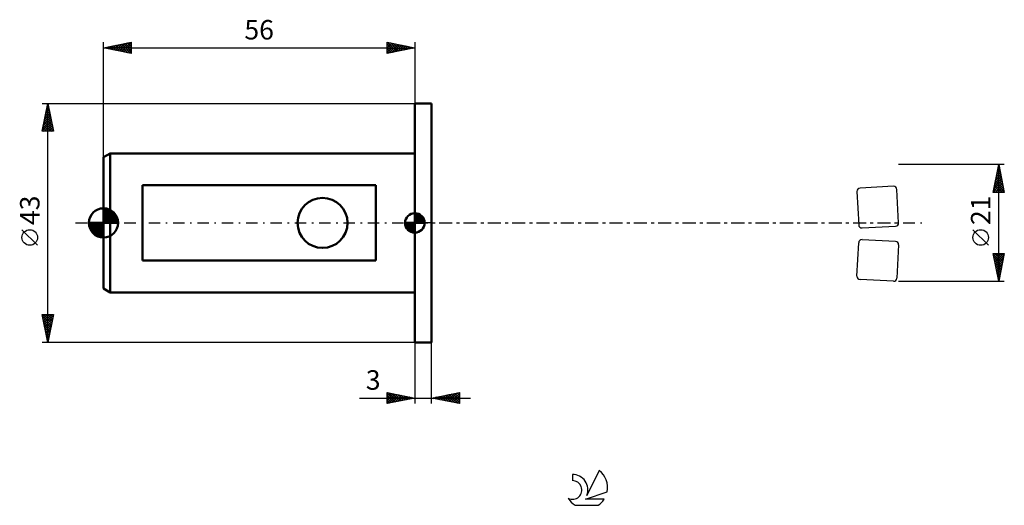
# Model space of a CAD drawing. Units: millimetres. Extents: x -15 to 162, y -51 to 37.
import ezdxf
from ezdxf.enums import TextEntityAlignment as Align

# ---------------------------------------------------------------- set-up
doc = ezdxf.new("R2010")
doc.units = ezdxf.units.MM
doc.header["$LTSCALE"] = 5.15
doc.linetypes.add('LONGDASH_DASH', pattern=[0.85, 0.4, -0.2, 0.05, -0.2])
for name, color, linetype in [('1', 4, 'CONTINUOUS'), ('2', 7, 'CONTINUOUS'), ('4', 2, 'LONGDASH_DASH'), ('CUT', 1, 'CONTINUOUS'), ('NOCUT', 7, 'CONTINUOUS'), ('SK1', 4, 'CONTINUOUS'), ('SK2', 7, 'CONTINUOUS'), ('SK4', 2, 'LONGDASH_DASH'), ('SK6', 5, 'CONTINUOUS')]:
    doc.layers.add(name, color=color, linetype=linetype)
doc.styles.get("Standard").update_dxf_attribs({"font": 'Monospac821 BT'})

msp = doc.modelspace()

# ---------------------------------------------------------------- linework, layer by layer
at = {"layer": '1', "color": 4, "linetype": 'CONTINUOUS', "lineweight": 50}
for p, q in [((56, 21.5), (59, 21.5)), ((56, -21.5), (56, 21.5)), ((59, -21.5), (59, 21.5)), ((56, -21.5), (59, -21.5))]:
    msp.add_line(p, q, dxfattribs=at)
at = {"layer": '2', "color": 7, "linetype": 'CONTINUOUS', "lineweight": 25}
for p, q in [((162, 10.5), (143, 10.5)), ((160, 5.5), (161, 10.5)), ((160.55, 8.24), (161.3, 8.99)), ((160.65, 8.77), (161.23, 9.34)), ((160.7, 9), (161.45, 8.25)), ((160.76, 9.3), (161.16, 9.7)), ((160.77, 9.36), (161.34, 8.78)), ((160.84, 9.71), (161.24, 9.31)), ((160.87, 9.83), (161.09, 10.05)), ((160.91, 10.06), (161.13, 9.84)), ((160.97, 10.36), (161.02, 10.4)), ((160.98, 10.42), (161.03, 10.37)), ((161, -10.5), (161, 10.5)), ((161, 10.5), (162, 5.5)), ((160.02, 5.58), (161.66, 7.22)), ((160.12, 6.11), (161.58, 7.58)), ((160.23, 6.64), (161.51, 7.93)), ((160.34, 7.18), (161.44, 8.28)), ((160.35, 7.23), (161.98, 5.6)), ((160.42, 7.59), (161.87, 6.13)), ((160.44, 7.71), (161.37, 8.64)), ((160.49, 7.94), (161.77, 6.66)), ((160.56, 8.3), (161.66, 7.19)), ((160.63, 8.65), (161.56, 7.72)), ((162, 5.5), (160, 5.5)), ((160.06, 5.82), (160.38, 5.5)), ((160.13, 6.17), (160.81, 5.5)), ((160.21, 6.53), (161.23, 5.5)), ((160.28, 6.88), (161.66, 5.5)), ((160.36, 5.5), (161.73, 6.87)), ((160.78, 5.5), (161.8, 6.52)), ((161.21, 5.5), (161.87, 6.16)), ((161.63, 5.5), (161.94, 5.81)), ((159.15, -4.02), (156.35, -1.22)), ((161, -10.5), (160, -5.5)), ((160, -5.5), (162, -5.5)), ((160.02, -5.62), (160.14, -5.5)), ((160.02, -5.59), (161.65, -7.23)), ((160.09, -5.97), (160.57, -5.5)), ((160.12, -6.12), (161.58, -7.58)), ((160.17, -6.33), (160.99, -5.5)), ((160.23, -6.65), (161.51, -7.93)), ((160.24, -6.68), (161.42, -5.5)), ((160.31, -7.03), (161.84, -5.5)), ((160.35, -5.5), (161.73, -6.87)), ((160.38, -7.39), (161.93, -5.83)), ((160.45, -7.74), (161.83, -6.36)), ((160.52, -8.09), (161.72, -6.89)), ((160.78, -5.5), (161.8, -6.52)), ((162, -5.5), (161, -10.5)), ((161.2, -5.5), (161.87, -6.16)), ((161.63, -5.5), (161.94, -5.81)), ((160.34, -7.18), (161.44, -8.29)), ((160.44, -7.71), (161.37, -8.64)), ((160.55, -8.24), (161.3, -8.99)), ((160.59, -8.45), (161.62, -7.42)), ((160.65, -8.77), (161.23, -9.35)), ((160.66, -8.8), (161.51, -7.95)), ((160.73, -9.16), (161.4, -8.48)), ((143, -10.5), (162, -10.5)), ((160.76, -9.3), (161.16, -9.7)), ((160.8, -9.51), (161.3, -9.01)), ((160.87, -9.86), (161.19, -9.54)), ((160.87, -9.83), (161.09, -10.05)), ((160.94, -10.22), (161.09, -10.07)), ((160.97, -10.36), (161.02, -10.41)), ((56, -21.5), (56, -32.5)), ((59, -32.5), (59, -21.5)), ((46.02, -31.5), (66, -31.5)), ((51, -32.5), (51, -30.5)), ((51, -30.5), (56, -31.5)), ((51, -30.65), (51.12, -30.52)), ((51, -31.07), (51.48, -30.6)), ((51, -30.65), (52.54, -32.19)), ((51, -31.5), (51.83, -30.67)), ((51, -31.92), (52.18, -30.74)), ((51, -32.35), (52.54, -30.81)), ((51, -31.07), (52.19, -32.26)), ((56, -31.5), (51, -32.5)), ((51, -31.5), (51.84, -32.33)), ((51.34, -32.43), (52.89, -30.88)), ((51.35, -30.57), (52.9, -32.12)), ((51.87, -32.33), (53.24, -30.95)), ((51.88, -30.68), (53.25, -32.05)), ((52.4, -32.22), (53.6, -31.02)), ((52.41, -30.78), (53.6, -31.98)), ((52.93, -32.11), (53.95, -31.09)), ((52.94, -30.89), (53.96, -31.91)), ((53.46, -32.01), (54.31, -31.16)), ((53.47, -30.99), (54.31, -31.84)), ((53.99, -31.9), (54.66, -31.23)), ((54, -31.1), (54.66, -31.77)), ((54.52, -31.8), (55.01, -31.3)), ((54.53, -31.21), (55.02, -31.7)), ((55.05, -31.69), (55.37, -31.37)), ((55.06, -31.31), (55.37, -31.63)), ((55.58, -31.58), (55.72, -31.44)), ((55.59, -31.42), (55.73, -31.55)), ((59, -31.5), (64, -30.5)), ((64, -32.5), (59, -31.5)), ((59.3, -31.56), (59.45, -31.41)), ((59.31, -31.44), (59.46, -31.59)), ((59.65, -31.63), (59.98, -31.3)), ((59.66, -31.37), (59.99, -31.7)), ((60.01, -31.7), (60.51, -31.2)), ((60.01, -31.3), (60.52, -31.8)), ((60.36, -31.77), (61.04, -31.09)), ((60.37, -31.23), (61.05, -31.91)), ((60.71, -31.84), (61.57, -30.99)), ((60.72, -31.16), (61.58, -32.02)), ((61.07, -31.91), (62.1, -30.88)), ((61.07, -31.09), (62.11, -32.12)), ((61.42, -31.98), (62.63, -30.77)), ((61.43, -31.01), (62.64, -32.23)), ((61.77, -32.05), (63.16, -30.67)), ((61.78, -30.94), (63.17, -32.33)), ((62.13, -32.13), (63.69, -30.56)), ((62.13, -30.87), (63.7, -32.44)), ((62.48, -32.2), (64, -30.68)), ((62.49, -30.8), (64, -32.31)), ((62.84, -30.73), (64, -31.89)), ((62.84, -32.27), (64, -31.1)), ((63.19, -30.66), (64, -31.47)), ((63.19, -32.34), (64, -31.53)), ((63.55, -30.59), (64, -31.04)), ((63.9, -30.52), (64, -30.62)), ((64, -30.5), (64, -32.5)), ((51, -31.92), (51.48, -32.4)), ((51, -32.35), (51.13, -32.47)), ((63.54, -32.41), (64, -31.95)), ((63.9, -32.48), (64, -32.38))]:
    msp.add_line(p, q, dxfattribs=at)
msp.add_circle((157.75, -2.62), 1.4, dxfattribs=at)
at = {"layer": '4', "color": 2, "linetype": 'LONGDASH_DASH', "lineweight": 25}
msp.add_line((56, 0), (143, 0), dxfattribs=at)
at = {"layer": 'CUT', "color": 1, "linetype": 'CONTINUOUS', "lineweight": 25}
for p, q in [((135.5, 5.65), (135.81, -0.35)), ((142.05, 6.59), (136.06, 6.28)), ((143, 0.03), (142.69, 6.02)), ((136.44, -0.91), (142.43, -0.6)), ((136.44, -3), (142.43, -3.31)), ((135.5, -9.55), (135.81, -3.56)), ((143, -3.94), (142.69, -9.93)), ((142.05, -10.5), (136.06, -10.19))]:
    msp.add_line(p, q, dxfattribs=at)
for centre, start, end in [((136.09, 5.68), 93, 183), ((142.09, 5.99), 3, 93), ((142.4, 0), 273, 3), ((136.41, -0.31), 183, 273), ((136.41, -3.59), 87, 177), ((142.4, -3.91), 357, 87), ((136.09, -9.59), 177, 267), ((142.09, -9.9), 267, 357)]:
    msp.add_arc(centre, 0.6, start, end, dxfattribs=at)
at = {"layer": 'NOCUT', "color": 7, "linetype": 'CONTINUOUS', "lineweight": 25}
for p, q in [((56, 0), (56, 21.5)), ((56, 21.5), (59, 21.5)), ((59, 0), (56, 0))]:
    msp.add_line(p, q, dxfattribs=at)
at = {"layer": 'SK1', "color": 4, "linetype": 'CONTINUOUS', "lineweight": 50}
for p, q in [((1.2, 12.5), (0, 11.81)), ((56, 12.5), (1.2, 12.5)), ((1.2, 12.5), (1.2, -12.5)), ((0, 11.81), (0, -11.81)), ((49, 6.78), (7, 6.78)), ((7, 6.78), (7, -6.78)), ((49, -6.78), (49, 6.78)), ((0, 0), (0, 2.62)), ((0, 2.61), (2.61, 0)), ((0, 2.28), (0.32, 2.6)), ((0, 1.91), (0.63, 2.55)), ((0, 1.54), (0.92, 2.46)), ((0, 1.17), (1.18, 2.35)), ((0, 2.24), (2.24, 0)), ((0, 0.8), (1.41, 2.21)), ((0, 0.43), (1.63, 2.06)), ((0, 0.06), (1.83, 1.88)), ((0, 1.87), (1.87, 0)), ((0.39, 2.59), (2.59, 0.39)), ((0.89, 2.47), (2.47, 0.89)), ((0, 0), (-2.62, 0)), ((-2.6, -0.32), (-2.28, 0)), ((-2.58, 0), (0, -2.58)), ((-2.55, -0.63), (-1.91, 0)), ((-2.46, -0.92), (-1.54, 0)), ((-2.35, -1.18), (-1.17, 0)), ((-2.21, -1.41), (-0.8, 0)), ((-2.21, 0), (0, -2.21)), ((-2.06, -1.63), (-0.43, 0)), ((-1.88, -1.83), (-0.06, 0)), ((-1.84, 0), (0, -1.84)), ((-1.47, 0), (0, -1.47)), ((-1.1, 0), (0, -1.1)), ((-0.73, 0), (0, -0.73)), ((-0.36, 0), (0, -0.36)), ((0, 1.5), (1.5, 0)), ((0, 1.13), (1.13, 0)), ((0, 0.76), (0.76, 0)), ((0, 0.39), (0.39, 0)), ((0, 0.01), (0.01, 0)), ((0, 0), (2.62, 0)), ((0, -2.62), (0, 0)), ((0.32, 0), (2.01, 1.69)), ((0.69, 0), (2.17, 1.48)), ((1.06, 0), (2.31, 1.25)), ((1.43, 0), (2.43, 1)), ((1.8, 0), (2.52, 0.72)), ((2.17, 0), (2.59, 0.42)), ((2.54, 0), (2.62, 0.08)), ((56, 0), (54.25, 0)), ((54.25, -0.04), (54.3, 0)), ((54.27, -0.27), (54.54, 0)), ((54.32, -0.47), (54.79, 0)), ((54.38, -0.66), (55.04, 0)), ((54.46, -0.83), (55.29, 0)), ((54.49, 0), (56, -1.51)), ((54.55, -0.98), (55.53, 0)), ((54.66, -1.12), (55.78, 0)), ((54.73, 0), (56, -1.27)), ((54.98, 0), (56, -1.02)), ((55.23, 0), (56, -0.77)), ((55.48, 0), (56, -0.52)), ((55.72, 0), (56, -0.28)), ((55.97, 0), (56, -0.03)), ((56, 0), (56, 1.75)), ((56, 1.7), (56.04, 1.75)), ((56, 1.46), (56.27, 1.73)), ((56, 1.7), (57.7, 0)), ((56, 1.21), (56.47, 1.68)), ((56, 0.96), (56.66, 1.62)), ((56, 0.71), (56.83, 1.54)), ((56, 1.46), (57.46, 0)), ((56, 0.47), (56.98, 1.45)), ((56, 0.22), (57.12, 1.34)), ((56, 1.21), (57.21, 0)), ((56, 0.96), (56.96, 0)), ((56, 0.71), (56.71, 0)), ((56, 0.47), (56.47, 0)), ((56, 0.22), (56.22, 0)), ((56, 0), (57.75, 0)), ((56, -1.75), (56, 0)), ((56.03, 0), (57.25, 1.22)), ((56.22, 1.74), (57.74, 0.22)), ((56.28, 0), (57.37, 1.09)), ((56.52, 0), (57.47, 0.95)), ((56.53, 1.67), (57.67, 0.53)), ((56.77, 0), (57.56, 0.79)), ((57.02, 0), (57.64, 0.62)), ((57.04, 1.41), (57.41, 1.04)), ((57.27, 0), (57.7, 0.43)), ((57.51, 0), (57.74, 0.22)), ((-2.6, -0.36), (-0.36, -2.6)), ((-2.49, -0.84), (-0.84, -2.49)), ((-2, -1.69), (-1.69, -2)), ((-1.69, -2.01), (0, -0.32)), ((-1.48, -2.17), (0, -0.69)), ((-1.25, -2.31), (0, -1.06)), ((-1, -2.43), (0, -1.43)), ((54.25, -0.01), (55.99, -1.75)), ((54.27, -0.28), (55.72, -1.73)), ((54.36, -0.62), (55.38, -1.64)), ((54.78, -1.25), (56, -0.03)), ((54.91, -1.37), (56, -0.28)), ((55.05, -1.47), (56, -0.52)), ((55.21, -1.56), (56, -0.77)), ((55.38, -1.64), (56, -1.02)), ((55.57, -1.7), (56, -1.27)), ((55.78, -1.74), (56, -1.51)), ((-0.72, -2.52), (0, -1.8)), ((-0.42, -2.59), (0, -2.17)), ((-0.08, -2.62), (0, -2.54)), ((7, -6.78), (49, -6.78)), ((0, -11.81), (1.2, -12.5)), ((1.2, -12.5), (56, -12.5))]:
    msp.add_line(p, q, dxfattribs=at)
msp.add_circle((39.4, 0), 4.5, dxfattribs=at)
for centre, radius, start, end in [((0, 0), 2.62, 90, 180), ((0, 0), 2.62, 0, 90), ((0, 0), 2.62, 180, 270), ((0, 0), 2.62, 270, 0), ((56, 0), 1.75, 90, 180), ((56, 0), 1.75, 180, 270), ((56, 0), 1.75, 0, 90), ((56, 0), 1.75, 270, 0)]:
    msp.add_arc(centre, radius, start, end, dxfattribs=at)
at = {"layer": 'SK2', "color": 7, "linetype": 'CONTINUOUS', "lineweight": 25}
for p, q in [((0, 11.81), (0, 32.5)), ((0, 31.5), (5, 32.5)), ((1.5, 31.2), (2.25, 31.95)), ((1.85, 31.13), (2.78, 32.06)), ((1.87, 31.87), (2.81, 30.94)), ((2.21, 31.06), (3.31, 32.16)), ((2.22, 31.94), (3.34, 30.83)), ((2.56, 30.99), (3.84, 32.27)), ((2.58, 32.02), (3.87, 30.73)), ((2.91, 30.92), (4.37, 32.37)), ((2.93, 32.09), (4.4, 30.62)), ((3.27, 30.85), (4.9, 32.48)), ((3.29, 32.16), (4.93, 30.51)), ((3.62, 30.78), (5, 32.16)), ((3.64, 32.23), (5, 30.87)), ((3.99, 32.3), (5, 31.29)), ((4.35, 32.37), (5, 31.72)), ((4.7, 32.44), (5, 32.14)), ((5, 32.5), (5, 30.5)), ((51, 30.5), (51, 32.5)), ((51, 32.5), (56, 31.5)), ((51, 32.34), (51.14, 32.47)), ((51, 31.91), (51.49, 32.4)), ((51, 31.49), (51.84, 32.33)), ((51, 31.06), (52.2, 32.26)), ((51, 30.64), (52.55, 32.19)), ((51, 32.15), (52.38, 30.78)), ((51.1, 32.48), (52.73, 30.85)), ((51.36, 30.57), (52.91, 32.12)), ((51.63, 32.37), (53.08, 30.92)), ((51.89, 30.68), (53.26, 32.05)), ((52.16, 32.27), (53.44, 30.99)), ((52.42, 30.78), (53.61, 31.98)), ((52.69, 32.16), (53.79, 31.06)), ((52.95, 30.89), (53.97, 31.91)), ((53.22, 32.06), (54.15, 31.13)), ((53.75, 31.95), (54.5, 31.2)), ((56, 32.5), (56, 21.5)), ((0, 31.5), (56, 31.5)), ((5, 30.5), (0, 31.5)), ((0.08, 31.48), (0.13, 31.53)), ((0.1, 31.52), (0.16, 31.47)), ((0.44, 31.41), (0.66, 31.63)), ((0.46, 31.59), (0.69, 31.36)), ((0.79, 31.34), (1.19, 31.74)), ((0.81, 31.66), (1.22, 31.26)), ((1.15, 31.27), (1.72, 31.84)), ((1.16, 31.73), (1.75, 31.15)), ((1.52, 31.8), (2.28, 31.04)), ((3.97, 30.71), (5, 31.73)), ((4.33, 30.63), (5, 31.31)), ((4.68, 30.56), (5, 30.88)), ((51, 31.73), (52.02, 30.7)), ((56, 31.5), (51, 30.5)), ((51, 31.3), (51.67, 30.63)), ((51, 30.88), (51.32, 30.56)), ((53.48, 31), (54.32, 31.84)), ((54.01, 31.1), (54.67, 31.77)), ((54.28, 31.84), (54.85, 31.27)), ((54.54, 31.21), (55.03, 31.69)), ((54.81, 31.74), (55.21, 31.34)), ((55.07, 31.31), (55.38, 31.62)), ((55.34, 31.63), (55.56, 31.41)), ((55.6, 31.42), (55.73, 31.55)), ((55.87, 31.53), (55.91, 31.48)), ((-11, 21.5), (56, 21.5)), ((-11, 16.5), (-10, 21.5)), ((-10.03, 21.37), (-9.98, 21.42)), ((-10.03, 21.35), (-9.96, 21.28)), ((-10, -21.5), (-10, 21.5)), ((-10, 21.5), (-9, 16.5)), ((-10.56, 18.72), (-9.63, 19.65)), ((-10.45, 19.25), (-9.7, 20)), ((-10.38, 19.58), (-9.43, 18.63)), ((-10.34, 19.78), (-9.77, 20.35)), ((-10.31, 19.94), (-9.53, 19.16)), ((-10.24, 20.31), (-9.84, 20.71)), ((-10.24, 20.29), (-9.64, 19.69)), ((-10.17, 20.65), (-9.74, 20.22)), ((-10.13, 20.84), (-9.91, 21.06)), ((-10.1, 21), (-9.85, 20.75)), ((-10.98, 16.6), (-9.35, 18.23)), ((-10.87, 17.13), (-9.42, 18.59)), ((-10.77, 17.66), (-9.49, 18.94)), ((-10.74, 17.82), (-9.42, 16.5)), ((-10.67, 18.17), (-9, 16.51)), ((-10.66, 18.19), (-9.56, 19.29)), ((-10.66, 16.5), (-9.28, 17.88)), ((-10.6, 18.52), (-9.11, 17.04)), ((-10.52, 18.88), (-9.21, 17.57)), ((-10.45, 19.23), (-9.32, 18.1)), ((-9, 16.5), (-11, 16.5)), ((-10.95, 16.76), (-10.69, 16.5)), ((-10.88, 17.11), (-10.27, 16.5)), ((-10.81, 17.46), (-9.84, 16.5)), ((-10.23, 16.5), (-9.21, 17.53)), ((-9.81, 16.5), (-9.13, 17.17)), ((-9.38, 16.5), (-9.06, 16.82)), ((-11.85, -4.02), (-14.65, -1.22)), ((-10, -21.5), (-11, -16.5)), ((-11, -16.5), (-9, -16.5)), ((-11, -16.51), (-10.99, -16.5)), ((-10.93, -16.86), (-10.56, -16.5)), ((-10.93, -16.83), (-9.38, -18.39)), ((-10.86, -17.22), (-10.14, -16.5)), ((-10.84, -16.5), (-9.31, -18.04)), ((-10.83, -17.36), (-9.45, -18.74)), ((-10.79, -17.57), (-9.71, -16.5)), ((-10.72, -17.92), (-9.29, -16.5)), ((-10.64, -18.28), (-9.03, -16.67)), ((-10.57, -18.63), (-9.14, -17.2)), ((-10.42, -16.5), (-9.24, -17.68)), ((-9, -16.5), (-10, -21.5)), ((-9.99, -16.5), (-9.17, -17.33)), ((-9.57, -16.5), (-9.09, -16.97)), ((-9.15, -16.5), (-9.02, -16.62)), ((-10.72, -17.89), (-9.52, -19.1)), ((-10.62, -18.42), (-9.59, -19.45)), ((-10.51, -18.95), (-9.66, -19.8)), ((-10.5, -18.99), (-9.25, -17.73)), ((-10.43, -19.34), (-9.35, -18.26)), ((-10.36, -19.69), (-9.46, -18.79)), ((-10.29, -20.05), (-9.56, -19.32)), ((-10.4, -19.48), (-9.73, -20.16)), ((-10.3, -20.02), (-9.8, -20.51)), ((-10.22, -20.4), (-9.67, -19.85)), ((-10.19, -20.55), (-9.87, -20.86)), ((-10.15, -20.75), (-9.78, -20.38)), ((-10.08, -21.11), (-9.88, -20.91)), ((-10.08, -21.08), (-9.94, -21.22)), ((56, -21.5), (-11, -21.5)), ((-10.01, -21.46), (-9.99, -21.44))]:
    msp.add_line(p, q, dxfattribs=at)
msp.add_circle((-13.25, -2.62), 1.4, dxfattribs=at)
at = {"layer": 'SK4', "color": 2, "linetype": 'LONGDASH_DASH', "lineweight": 25}
msp.add_line((-5, 0), (148, 0), dxfattribs=at)
at = {"layer": 'SK6', "color": 5, "linetype": 'CONTINUOUS', "lineweight": 25}
for p, q in [((84.34, -45.26), (84.34, -46.37)), ((89.13, -44.56), (86.94, -49.01)), ((86.68, -49.72), (90.6, -48.35)), ((84.8, -50.8), (88.94, -50.8)), ((90.04, -49.72), (86.68, -49.72))]:
    msp.add_line(p, q, dxfattribs=at)
for centre, radius, start, end in [((84.36, -48.02), 2.76, 338.9379, 90.4446), ((86.87, -47.61), 3.8, 348.7239, 53.4691), ((84.35, -48.04), 1.68, 243.4215, 90.3602), ((86.87, -47.61), 3.8, 210.5484, 236.978), ((86.87, -47.61), 3.8, 303.022, 326.3732)]:
    msp.add_arc(centre, radius, start, end, dxfattribs=at)

# ---------------------------------------------------------------- texts
at = {"layer": '2', "color": 7, "linetype": 'CONTINUOUS', "lineweight": 25}
msp.add_text('21', height=3.5, rotation=90, dxfattribs=at).set_placement((159.5, 2.27), align=Align.CENTER)
msp.add_text('3', height=3.5, dxfattribs=at).set_placement((48.51, -30), align=Align.CENTER)
at = {"layer": 'SK2', "color": 7, "linetype": 'CONTINUOUS', "lineweight": 25}
msp.add_text('56', height=3.5, dxfattribs=at).set_placement((28, 33), align=Align.CENTER)
msp.add_text('43', height=3.5, rotation=90, dxfattribs=at).set_placement((-11.5, 2.27), align=Align.CENTER)

doc.saveas('drawing.dxf')
